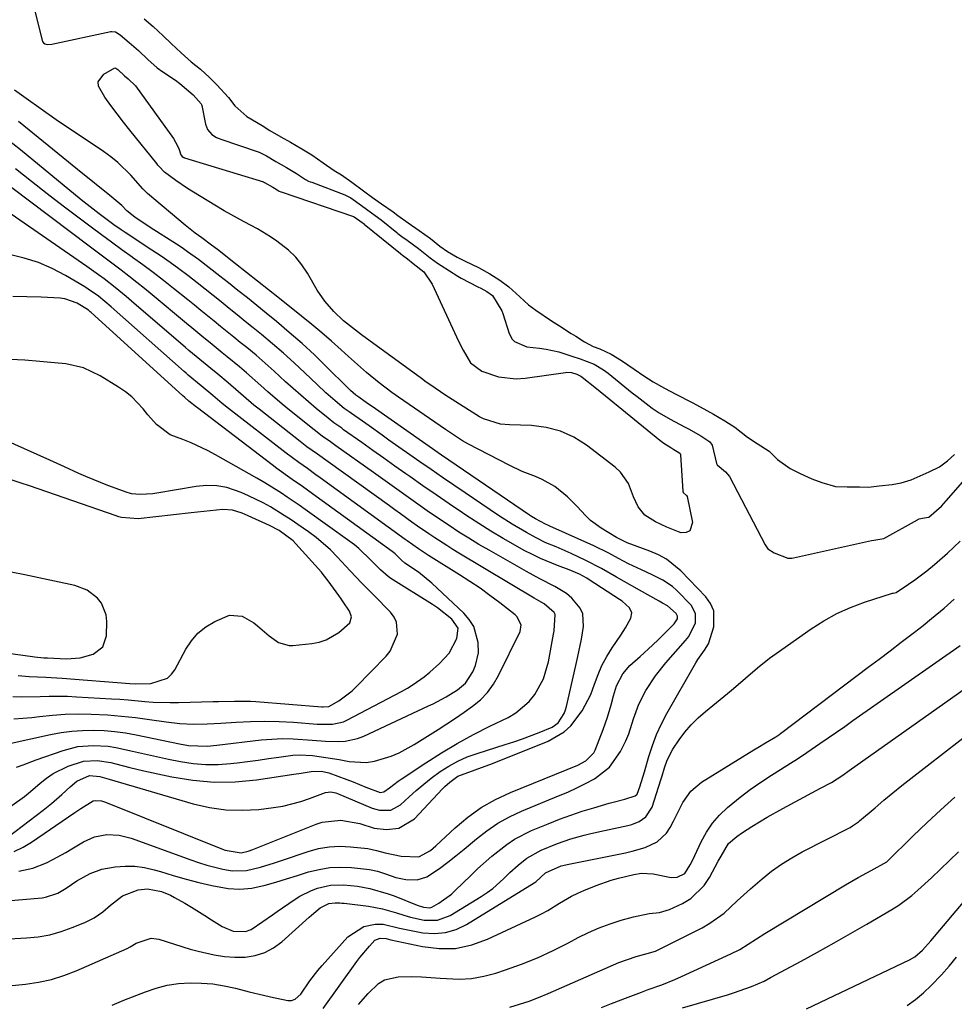
# Model space of a CAD drawing. Units: inches. Extents: x 1825592 to 1830807, y 431628 to 436875.
# Drawn here: x 1825756 to 1825999, y 435337 to 435593 of the extents above; entities that cross this region are included whole.
import ezdxf

# ---------------------------------------------------------------- set-up
doc = ezdxf.new("R2010")
doc.units = ezdxf.units.IN
doc.header["$MEASUREMENT"] = 0
for name, color, linetype in [('1', 7, 'Continuous'), ('7', 7, 'Continuous'), ('8', 7, 'Continuous')]:
    doc.layers.add(name, color=color, linetype=linetype)

msp = doc.modelspace()

# ---------------------------------------------------------------- linework, layer by layer
at = {"layer": '1', "color": 18}
for points in [[(1825788.04, 435593.59, 1892), (1825790.33, 435591.58, 1892), (1825792.96, 435589.18, 1892), (1825795.07, 435587.17, 1892), (1825797.63, 435584.74, 1892), (1825800.27, 435582.42, 1892), (1825802.66, 435580.52, 1892), (1825805.03, 435578.28, 1892), (1825806.95, 435576.45, 1892), (1825809.99, 435573.11, 1892), (1825811.61, 435570.98, 1892), (1825814.73, 435568.14, 1892), (1825818.7, 435565.78, 1892), (1825820.75, 435564.54, 1892), (1825823.63, 435562.87, 1892), (1825826.14, 435561.46, 1892), (1825829.07, 435559.76, 1892), (1825831.65, 435558.15, 1892), (1825834.59, 435556.13, 1892), (1825837.49, 435554.15, 1892), (1825839.37, 435552.99, 1892), (1825842.1, 435551.07, 1892), (1825845.1, 435548.8, 1892), (1825847.47, 435547.06, 1892), (1825849.82, 435545.41, 1892), (1825852.8, 435543.33, 1892), (1825854.08, 435542.41, 1892), (1825856.74, 435540.51, 1892), (1825859.63, 435538.5, 1892), (1825862.53, 435536.38, 1892), (1825865, 435534.38, 1892), (1825866.95, 435533, 1892), (1825869.48, 435531.52, 1892), (1825871.6, 435530.51, 1892), (1825875.07, 435528.83, 1892)], [(1825875.07, 435528.83, 1892), (1825877.95, 435527.22, 1892), (1825880.6, 435525.55, 1892), (1825882.95, 435523.8, 1892), (1825885.83, 435521.24, 1892), (1825888.07, 435519.1, 1892), (1825889.92, 435517.72, 1892), (1825894.04, 435515, 1892), (1825896.11, 435513.67, 1892), (1825899.19, 435511.7, 1892), (1825900.34, 435510.96, 1892), (1825902.65, 435509.49, 1892), (1825904.89, 435508.32, 1892), (1825906.61, 435507.7, 1892), (1825909.54, 435506.28, 1892), (1825912.29, 435504.64, 1892), (1825915.58, 435502.42, 1892), (1825918.11, 435500.64, 1892), (1825920.52, 435499.12, 1892), (1825923.42, 435497.48, 1892), (1825926.43, 435495.86, 1892), (1825930.61, 435493.68, 1892), (1825932.77, 435492.61, 1892), (1825936.23, 435490.7, 1892), (1825939.16, 435488.97, 1892), (1825941.79, 435487.27, 1892), (1825945.04, 435484.71, 1892), (1825947.6, 435483.04, 1892), (1825950.67, 435481.06, 1892), (1825952.9, 435478.87, 1892), (1825956.12, 435476.49, 1892), (1825958.73, 435475.21, 1892), (1825961.76, 435473.87, 1892), (1825964.44, 435472.87, 1892), (1825967.95, 435471.88, 1892), (1825971.03, 435471.74, 1892), (1825974.17, 435471.74, 1892), (1825976.51, 435471.65, 1892), (1825979.31, 435472.04, 1892), (1825982.68, 435472.38, 1892), (1825985.01, 435472.78, 1892), (1825987.63, 435473.55, 1892), (1825990.01, 435474.63, 1892), (1825992.34, 435475.64, 1892), (1825994.99, 435477, 1892), (1825997.08, 435478.55, 1892), (1825998.95, 435480.19, 1892)], [(1825777.24, 435430.08, 1872), (1825778.21, 435433.01, 1872), (1825778.29, 435436.74, 1872), (1825778.12, 435438.43, 1872), (1825776.92, 435441.46, 1872), (1825775.89, 435442.81, 1872), (1825773.16, 435444.88, 1872), (1825769.94, 435446.07, 1872), (1825760.58, 435448.08, 1872), (1825756.98, 435448.83, 1872), (1825753.37, 435449.55, 1872)], [(1825734.83, 435430.89, 1872), (1825758.95, 435427.56, 1872), (1825759.43, 435427.5, 1872), (1825761.87, 435427.28, 1872), (1825762.84, 435427.23, 1872), (1825767.82, 435427.02, 1872), (1825771.35, 435427.24, 1872), (1825774.77, 435428.16, 1872), (1825777.24, 435430.08, 1872)]]:
    msp.add_polyline3d(points, dxfattribs=at)
at = {"layer": '7', "color": 18}
for points in [[(1825759.54, 435595.7, 1894), (1825760.45, 435592.11, 1894), (1825761.57, 435587.72, 1894), (1825761.82, 435587.38, 1894), (1825762.15, 435587.11, 1894), (1825762.74, 435586.91, 1894), (1825764.01, 435586.98, 1894), (1825779.33, 435590.26, 1894), (1825779.63, 435590.3, 1894), (1825780.54, 435590.19, 1894), (1825781.75, 435589.45, 1894), (1825784.11, 435587.4, 1894), (1825786.5, 435585.31, 1894), (1825788.98, 435582.99, 1894), (1825791.41, 435580.82, 1894), (1825792.86, 435579.78, 1894), (1825796.13, 435577.6, 1894), (1825797.34, 435576.73, 1894), (1825800.73, 435573.79, 1894), (1825802.88, 435571.49, 1894), (1825802.94, 435571.33, 1894), (1825803.03, 435571.02, 1894), (1825803.99, 435566.21, 1894), (1825804.5, 435564.82, 1894), (1825805.62, 435563.52, 1894), (1825806.88, 435562.72, 1894), (1825807.58, 435562.41, 1894), (1825807.94, 435562.27, 1894), (1825817.66, 435558.98, 1894), (1825817.91, 435558.89, 1894), (1825819.86, 435557.91, 1894), (1825822.33, 435556.47, 1894), (1825825.07, 435554.91, 1894), (1825827.64, 435553.29, 1894), (1825829.98, 435551.77, 1894), (1825830.79, 435551.37, 1894), (1825831.2, 435551.19, 1894), (1825831.62, 435551.03, 1894), (1825840.27, 435547.75, 1894), (1825841.77, 435547.01, 1894), (1825844.55, 435544.96, 1894), (1825847.22, 435543.05, 1894), (1825849.66, 435541.25, 1894), (1825853.75, 435537.98, 1894), (1825854.08, 435537.72, 1894), (1825855.08, 435536.95, 1894), (1825856.44, 435535.97, 1894), (1825859.39, 435533.81, 1894), (1825862.43, 435531.36, 1894), (1825864.33, 435530, 1894), (1825865.31, 435529.35, 1894), (1825869.66, 435526.62, 1894), (1825870.55, 435526.08, 1894), (1825874.86, 435523.85, 1894), (1825875.68, 435523.45, 1894), (1825877.22, 435522.58, 1894), (1825878.65, 435521.55, 1894), (1825881.12, 435517.59, 1894), (1825881.39, 435516.84, 1894), (1825883.03, 435511.65, 1894), (1825883.84, 435510.17, 1894), (1825884.44, 435509.59, 1894), (1825887.61, 435508.2, 1894), (1825890.92, 435507.83, 1894), (1825892.61, 435507.61, 1894), (1825895.92, 435506.89, 1894), (1825899.35, 435505.77, 1894), (1825901.49, 435505.04, 1894), (1825905.11, 435503.71, 1894), (1825907.59, 435502.2, 1894), (1825908.79, 435501.31, 1894), (1825915.04, 435496.27, 1894), (1825916.33, 435495.24, 1894), (1825920.28, 435492.28, 1894), (1825922.09, 435491.01, 1894), (1825924.88, 435489.36, 1894), (1825928.66, 435487.37, 1894), (1825929.73, 435486.82, 1894), (1825932.89, 435485.02, 1894), (1825935.23, 435483.44, 1894), (1825935.82, 435482.63, 1894), (1825936.99, 435477.82, 1894), (1825937.15, 435477.52, 1894), (1825939.35, 435475.69, 1894), (1825940.39, 435474.43, 1894), (1825949.67, 435456.67, 1894), (1825949.82, 435456.4, 1894), (1825950.35, 435455.65, 1894), (1825951.98, 435454.55, 1894), (1825955.51, 435453.23, 1894), (1825956.57, 435453.2, 1894), (1825956.99, 435453.27, 1894), (1825977.35, 435457.81, 1894), (1825977.89, 435457.89, 1894), (1825980.51, 435458.32, 1894), (1825989.27, 435463.21, 1894), (1825989.42, 435463.29, 1894), (1825989.75, 435463.42, 1894), (1825990.62, 435463.58, 1894), (1825992.14, 435463.86, 1894), (1825992.27, 435463.9, 1894), (1825995.52, 435466.73, 1894), (1825996.79, 435468.1, 1894), (1826002.96, 435475.12, 1894)], [(1825856.57, 435531.08, 1896), (1825858.05, 435529.94, 1896), (1825860.8, 435527.69, 1896), (1825863.02, 435524.56, 1896), (1825869.87, 435509.72, 1896), (1825871.01, 435507.37, 1896), (1825872.96, 435504.02, 1896), (1825875.94, 435501.84, 1896), (1825880.24, 435500.42, 1896), (1825884.85, 435499.91, 1896), (1825887.2, 435500.07, 1896), (1825897.64, 435501.56, 1896), (1825898.03, 435501.6, 1896), (1825899.21, 435501.49, 1896), (1825900.67, 435501.08, 1896), (1825901.65, 435500.6, 1896), (1825902.06, 435500.31, 1896), (1825905.71, 435497.34, 1896), (1825922.27, 435483.87, 1896), (1825923.24, 435483.13, 1896), (1825925.07, 435481.96, 1896), (1825925.91, 435481.5, 1896), (1825927.17, 435480.72, 1896), (1825927.53, 435480.4, 1896), (1825927.62, 435480.17, 1896), (1825927.64, 435480.08, 1896), (1825928.23, 435470.65, 1896), (1825928.27, 435470.41, 1896), (1825928.31, 435470.3, 1896), (1825928.37, 435470.2, 1896), (1825929.17, 435469.51, 1896), (1825929.31, 435469.22, 1896), (1825930.77, 435462.46, 1896), (1825930.06, 435460.27, 1896), (1825929.09, 435459.87, 1896), (1825927.81, 435459.81, 1896), (1825927.12, 435460.04, 1896), (1825924.05, 435461.22, 1896), (1825921.08, 435462.64, 1896), (1825918.32, 435464.36, 1896), (1825916.58, 435466.57, 1896), (1825915.4, 435469.16, 1896), (1825914.07, 435472.65, 1896), (1825911.97, 435475.62, 1896), (1825910.61, 435476.88, 1896), (1825903.18, 435482.59, 1896), (1825899.87, 435484.66, 1896), (1825896.39, 435486.28, 1896), (1825892.68, 435487.22, 1896), (1825888.8, 435487.71, 1896), (1825883.11, 435487.87, 1896), (1825880.8, 435488.09, 1896), (1825876.37, 435489.47, 1896), (1825875.34, 435489.99, 1896), (1825874.33, 435490.57, 1896), (1825870.08, 435493.25, 1896), (1825866.31, 435495.67, 1896), (1825862.6, 435498.19, 1896), (1825861.38, 435499.05, 1896), (1825860.17, 435499.93, 1896), (1825844.59, 435511.36, 1896), (1825842.23, 435513.14, 1896), (1825839.94, 435515.01, 1896), (1825837.38, 435517.44, 1896), (1825835.04, 435520.06, 1896), (1825833.08, 435522.97, 1896), (1825830.51, 435527.4, 1896), (1825829.07, 435529.56, 1896), (1825827.46, 435531.57, 1896), (1825825.6, 435533.36, 1896), (1825822.51, 435535.75, 1896), (1825820.87, 435536.86, 1896), (1825817.5, 435538.89, 1896), (1825814.02, 435540.74, 1896), (1825810.57, 435542.65, 1896), (1825808.86, 435543.64, 1896), (1825802.38, 435547.49, 1896), (1825800.82, 435548.45, 1896), (1825799.27, 435549.43, 1896), (1825796.26, 435551.51, 1896), (1825793.32, 435553.69, 1896), (1825791.93, 435555.13, 1896), (1825791.61, 435555.51, 1896), (1825791.29, 435555.9, 1896), (1825784.28, 435564.61, 1896), (1825782.61, 435566.71, 1896), (1825780.97, 435568.84, 1896), (1825779.36, 435570.99, 1896), (1825777.77, 435573.16, 1896), (1825776.14, 435576.07, 1896), (1825776.08, 435577.22, 1896), (1825777.52, 435579.19, 1896), (1825780.41, 435580.8, 1896), (1825780.65, 435580.75, 1896), (1825781.15, 435580.37, 1896), (1825782.94, 435578.76, 1896), (1825783.82, 435578.01, 1896), (1825785.73, 435576.16, 1896), (1825795.61, 435562.43, 1896), (1825796.21, 435561.51, 1896), (1825797.02, 435559.82, 1896), (1825797.57, 435558.17, 1896), (1825797.9, 435557.74, 1896), (1825798.32, 435557.5, 1896), (1825798.42, 435557.47, 1896), (1825798.51, 435557.43, 1896), (1825819.06, 435551.14, 1896), (1825819.38, 435551.01, 1896), (1825821.51, 435549.79, 1896), (1825822.61, 435549.08, 1896), (1825823.14, 435548.75, 1896), (1825823.56, 435548.57, 1896), (1825823.7, 435548.52, 1896), (1825842.46, 435542.13, 1896), (1825842.65, 435542.06, 1896), (1825844.75, 435540.59, 1896), (1825845.24, 435540.22, 1896), (1825845.32, 435540.16, 1896), (1825854.72, 435532.46, 1896), (1825854.82, 435532.38, 1896), (1825855.25, 435532.05, 1896), (1825856.57, 435531.08, 1896)], [(1825743.75, 435353.56, 1894), (1825757.37, 435354.33, 1894), (1825760.44, 435354.65, 1894), (1825763.46, 435355.18, 1894), (1825766.41, 435356, 1894), (1825769.32, 435357.01, 1894), (1825772.54, 435358.32, 1894), (1825774.96, 435359.53, 1894), (1825777.22, 435361.15, 1894), (1825779.26, 435362.85, 1894), (1825782.4, 435365.26, 1894), (1825786.45, 435366.87, 1894), (1825788.9, 435367.12, 1894), (1825792.53, 435366.39, 1894), (1825794.84, 435365.43, 1894), (1825795.95, 435364.85, 1894), (1825798.58, 435363.35, 1894), (1825800.34, 435362.32, 1894), (1825803.82, 435360.17, 1894), (1825805.54, 435359.06, 1894), (1825808.31, 435357.27, 1894), (1825811.2, 435356.1, 1894), (1825814.36, 435356.01, 1894), (1825815.84, 435356.52, 1894), (1825818.9, 435358.59, 1894), (1825821.38, 435360.32, 1894), (1825822.62, 435361.18, 1894), (1825827.07, 435364.27, 1894), (1825828.52, 435365.19, 1894), (1825831.57, 435366.7, 1894), (1825833.17, 435367.3, 1894), (1825836.49, 435368.04, 1894), (1825839.89, 435368.18, 1894), (1825843.53, 435367.85, 1894), (1825846.77, 435367.24, 1894), (1825851.5, 435365.83, 1894), (1825853.05, 435365.25, 1894), (1825859.04, 435362.85, 1894), (1825860.68, 435362.34, 1894), (1825862.33, 435362.21, 1894), (1825862.85, 435362.37, 1894), (1825864.7, 435363.39, 1894), (1825867.98, 435365.76, 1894), (1825868.99, 435366.67, 1894), (1825873, 435370.58, 1894), (1825874.81, 435372.29, 1894), (1825878.5, 435375.6, 1894), (1825882.38, 435378.68, 1894), (1825884.43, 435380.04, 1894), (1825888.82, 435382.26, 1894), (1825893.17, 435384.07, 1894), (1825896.09, 435385.23, 1894), (1825899.04, 435386.32, 1894), (1825902.02, 435387.31, 1894), (1825905.02, 435388.23, 1894), (1825909.04, 435389.4, 1894), (1825910.05, 435389.68, 1894), (1825913.14, 435390.43, 1894), (1825915.82, 435391.29, 1894), (1825916.34, 435391.77, 1894), (1825917.07, 435393.64, 1894), (1825918.25, 435397.57, 1894), (1825919.37, 435401.52, 1894), (1825920.31, 435404.44, 1894), (1825921.38, 435407.3, 1894), (1825922.67, 435410.07, 1894), (1825924.09, 435412.79, 1894), (1825931.61, 435425.98, 1894), (1825932.13, 435426.83, 1894), (1825933.84, 435429.27, 1894), (1825934.89, 435430.93, 1894), (1825936.26, 435435.33, 1894), (1825936.27, 435439.51, 1894), (1825935.44, 435441.38, 1894), (1825934.21, 435443.15, 1894), (1825927.67, 435449.87, 1894), (1825923.96, 435452.9, 1894), (1825921.87, 435454.05, 1894), (1825919.67, 435455.01, 1894), (1825916.34, 435456.2, 1894), (1825913.74, 435457.22, 1894), (1825910.94, 435458.61, 1894), (1825906.96, 435460.99, 1894), (1825904.18, 435463.01, 1894), (1825902.93, 435464.19, 1894), (1825900.61, 435466.74, 1894), (1825898.16, 435469.19, 1894), (1825894.87, 435471.88, 1894), (1825891.65, 435473.7, 1894), (1825889.91, 435474.41, 1894), (1825886.4, 435475.75, 1894), (1825883.01, 435477.36, 1894), (1825872.41, 435482.89, 1894), (1825870.88, 435483.75, 1894), (1825867.19, 435486.17, 1894), (1825866.47, 435486.66, 1894), (1825854.18, 435495.12, 1894), (1825852.47, 435496.33, 1894), (1825849.14, 435498.87, 1894), (1825845.91, 435501.54, 1894), (1825844.32, 435502.91, 1894), (1825841.18, 435505.7, 1894), (1825839.29, 435507.42, 1894), (1825836.77, 435509.66, 1894), (1825834.22, 435511.87, 1894), (1825831.63, 435514.03, 1894), (1825829.01, 435516.16, 1894), (1825823.2, 435520.8, 1894), (1825820.35, 435523.07, 1894), (1825817.5, 435525.33, 1894), (1825814.65, 435527.58, 1894), (1825811.79, 435529.84, 1894), (1825807.07, 435533.56, 1894), (1825805.56, 435534.71, 1894), (1825803.01, 435536.57, 1894), (1825801.3, 435537.82, 1894), (1825798.66, 435539.91, 1894), (1825788.91, 435548.1, 1894), (1825788.69, 435548.29, 1894), (1825788.08, 435548.91, 1894), (1825787.7, 435549.34, 1894), (1825784.54, 435552.87, 1894), (1825781.19, 435556.18, 1894), (1825779.36, 435557.66, 1894), (1825777.45, 435559.04, 1894), (1825765.12, 435567.32, 1894), (1825761.17, 435570.04, 1894), (1825757.27, 435572.82, 1894), (1825754.25, 435575.04, 1894)], [(1825752.25, 435364.01, 1892), (1825761.47, 435364.8, 1892), (1825762.32, 435364.91, 1892), (1825765.56, 435365.95, 1892), (1825767.74, 435367.28, 1892), (1825770.45, 435369.17, 1892), (1825773.92, 435371.14, 1892), (1825777, 435372.23, 1892), (1825780.48, 435372.84, 1892), (1825783.05, 435373.05, 1892), (1825785.6, 435373.03, 1892), (1825788.13, 435372.67, 1892), (1825790.64, 435372.09, 1892), (1825792.27, 435371.59, 1892), (1825795.6, 435370.61, 1892), (1825798.93, 435369.67, 1892), (1825802.28, 435368.79, 1892), (1825805.64, 435367.94, 1892), (1825809.91, 435367.16, 1892), (1825812.96, 435366.99, 1892), (1825816.01, 435367.3, 1892), (1825819.48, 435368.06, 1892), (1825822.29, 435368.89, 1892), (1825825.09, 435369.73, 1892), (1825827.89, 435370.59, 1892), (1825830.79, 435371.5, 1892), (1825833.55, 435372.18, 1892), (1825836.34, 435372.64, 1892), (1825839.16, 435372.76, 1892), (1825842.01, 435372.64, 1892), (1825846.65, 435372.17, 1892), (1825848.77, 435371.73, 1892), (1825850.82, 435371.01, 1892), (1825853.55, 435370.05, 1892), (1825856.12, 435369.51, 1892), (1825859.04, 435369.43, 1892), (1825861.63, 435370.2, 1892), (1825864.88, 435372.41, 1892), (1825867.04, 435374.04, 1892), (1825869.18, 435375.7, 1892), (1825871.28, 435377.41, 1892), (1825874.52, 435380.13, 1892), (1825877.24, 435382.24, 1892), (1825880.07, 435384.17, 1892), (1825883.08, 435385.82, 1892), (1825886.2, 435387.29, 1892), (1825895.89, 435391.3, 1892), (1825898.26, 435392.32, 1892), (1825900.61, 435393.4, 1892), (1825902.92, 435394.55, 1892), (1825905.2, 435395.75, 1892), (1825909.17, 435398.77, 1892), (1825912.03, 435402.82, 1892), (1825913.37, 435405.61, 1892), (1825914.15, 435407.48, 1892), (1825915.42, 435411.33, 1892), (1825916.75, 435415.15, 1892), (1825918.57, 435418.76, 1892), (1825921.07, 435422.6, 1892), (1825923.78, 435425.96, 1892), (1825928.93, 435431.77, 1892), (1825929.75, 435432.83, 1892), (1825931.48, 435436.4, 1892), (1825931.53, 435438.82, 1892), (1825930.35, 435440.94, 1892), (1825926.65, 435444.74, 1892), (1825925.52, 435445.78, 1892), (1825923.02, 435447.5, 1892), (1825920.23, 435448.82, 1892), (1825917.42, 435450.12, 1892), (1825914.09, 435451.75, 1892), (1825911.51, 435453.1, 1892), (1825908.94, 435454.49, 1892), (1825905.02, 435456.41, 1892), (1825893.63, 435461.55, 1892), (1825893.26, 435461.72, 1892), (1825892.51, 435462.06, 1892), (1825889.83, 435463.43, 1892), (1825888.83, 435464.06, 1892), (1825888.33, 435464.38, 1892), (1825869.21, 435477.43, 1892), (1825865.43, 435480.04, 1892), (1825847.34, 435492.66, 1892), (1825846.15, 435493.49, 1892), (1825843.88, 435495.07, 1892), (1825843.15, 435495.61, 1892), (1825841.75, 435496.85, 1892), (1825840.98, 435497.6, 1892), (1825835.49, 435503.04, 1892), (1825832.32, 435506.1, 1892), (1825829.1, 435509.08, 1892), (1825825.79, 435511.97, 1892), (1825822.42, 435514.8, 1892), (1825819.79, 435516.94, 1892), (1825817.33, 435518.94, 1892), (1825814.87, 435520.93, 1892), (1825812.41, 435522.91, 1892), (1825809.94, 435524.88, 1892), (1825807.73, 435526.64, 1892), (1825804.97, 435528.81, 1892), (1825802.18, 435530.92, 1892), (1825799.33, 435532.97, 1892), (1825797.88, 435533.95, 1892), (1825796.41, 435534.91, 1892), (1825789.56, 435539.29, 1892), (1825785.62, 435541.96, 1892), (1825783.48, 435543.57, 1892), (1825782.21, 435544.96, 1892), (1825778.55, 435548.03, 1892), (1825776.92, 435549.33, 1892), (1825773.68, 435551.94, 1892), (1825772.06, 435553.25, 1892), (1825755.28, 435566.9, 1892)], [(1825754.22, 435376.8, 1888), (1825756.49, 435377.94, 1888), (1825758.69, 435379.25, 1888), (1825769.95, 435386.95, 1888), (1825771.52, 435388.02, 1888), (1825774.71, 435390, 1888), (1825775.24, 435390.1, 1888), (1825776.91, 435390.02, 1888), (1825777.98, 435389.69, 1888), (1825808.38, 435377.45, 1888), (1825809.07, 435377.19, 1888), (1825813.24, 435376.47, 1888), (1825815.1, 435376.95, 1888), (1825816.3, 435377.39, 1888), (1825832.75, 435383.96, 1888), (1825834.33, 435384.46, 1888), (1825839.21, 435384.96, 1888), (1825844.12, 435384.08, 1888), (1825847.84, 435382.94, 1888), (1825851.09, 435382.53, 1888), (1825854.33, 435382.9, 1888), (1825858.38, 435385.33, 1888), (1825865.68, 435393.12, 1888), (1825866.29, 435393.75, 1888), (1825867.57, 435394.92, 1888), (1825869.7, 435396.42, 1888), (1825874.17, 435398.06, 1888), (1825878.66, 435399.73, 1888), (1825893.2, 435405.57, 1888), (1825897.35, 435407.95, 1888), (1825899.11, 435409.56, 1888), (1825902.06, 435413.41, 1888), (1825904.27, 435417.74, 1888), (1825905.24, 435420.39, 1888), (1825906.14, 435422.87, 1888), (1825907.18, 435425.28, 1888), (1825908.43, 435427.58, 1888), (1825909.83, 435429.82, 1888), (1825912.1, 435433.14, 1888), (1825913.32, 435435.05, 1888), (1825914.68, 435437.53, 1888), (1825914.93, 435438.96, 1888), (1825914.31, 435440.28, 1888), (1825912.42, 435441.96, 1888), (1825911.73, 435442.45, 1888), (1825903.88, 435447.58, 1888), (1825903.26, 435447.96, 1888), (1825901.33, 435448.99, 1888), (1825898.63, 435450.12, 1888), (1825895.56, 435451.27, 1888), (1825891.19, 435453.09, 1888), (1825889.06, 435454.13, 1888), (1825886.96, 435455.23, 1888), (1825884.63, 435456.52, 1888), (1825881.42, 435458.35, 1888), (1825878.23, 435460.24, 1888), (1825875.1, 435462.21, 1888), (1825871.99, 435464.23, 1888), (1825870.86, 435464.99, 1888), (1825867.41, 435467.31, 1888), (1825863.99, 435469.65, 1888), (1825860.58, 435472.02, 1888), (1825857.18, 435474.41, 1888), (1825856.16, 435475.14, 1888), (1825853.29, 435477.18, 1888), (1825850.41, 435479.22, 1888), (1825847.54, 435481.26, 1888), (1825844.67, 435483.29, 1888), (1825839.94, 435486.64, 1888), (1825839.43, 435487, 1888), (1825837.38, 435488.45, 1888), (1825835.89, 435489.6, 1888), (1825832.78, 435492.16, 1888), (1825830.76, 435493.85, 1888), (1825828.76, 435495.58, 1888), (1825826.79, 435497.34, 1888), (1825824.84, 435499.12, 1888), (1825821.83, 435501.89, 1888), (1825819.5, 435503.97, 1888), (1825817.13, 435506, 1888), (1825814.72, 435507.99, 1888), (1825813.04, 435509.36, 1888), (1825811.34, 435510.75, 1888), (1825807.92, 435513.53, 1888), (1825806.22, 435514.92, 1888), (1825802.8, 435517.68, 1888), (1825801.09, 435519.06, 1888), (1825799.37, 435520.44, 1888), (1825795.65, 435523.43, 1888), (1825793.02, 435525.51, 1888), (1825790.37, 435527.55, 1888), (1825787.68, 435529.54, 1888), (1825784.97, 435531.5, 1888), (1825784.88, 435531.56, 1888), (1825782.2, 435533.48, 1888), (1825779.53, 435535.41, 1888), (1825776.88, 435537.37, 1888), (1825774.24, 435539.34, 1888), (1825771.13, 435541.68, 1888), (1825766.95, 435544.85, 1888), (1825762.8, 435548.04, 1888), (1825758.66, 435551.26, 1888), (1825754.54, 435554.51, 1888)], [(1825752.61, 435380.64, 1886), (1825761.69, 435387.56, 1886), (1825763.87, 435389.31, 1886), (1825766.55, 435391.7, 1886), (1825768.78, 435393.7, 1886), (1825770.52, 435395.14, 1886), (1825773.75, 435396.6, 1886), (1825776.52, 435396.35, 1886), (1825778.29, 435395.85, 1886), (1825778.88, 435395.68, 1886), (1825800.76, 435389.24, 1886), (1825804.98, 435388.27, 1886), (1825809.23, 435387.65, 1886), (1825813.52, 435387.55, 1886), (1825817.84, 435387.79, 1886), (1825821.67, 435388.25, 1886), (1825824.08, 435388.63, 1886), (1825828.78, 435389.82, 1886), (1825831.07, 435390.63, 1886), (1825835.18, 435392.23, 1886), (1825836.56, 435392.37, 1886), (1825837.93, 435392.09, 1886), (1825838.37, 435391.93, 1886), (1825847.35, 435388.15, 1886), (1825849.26, 435387.59, 1886), (1825852.21, 435387.61, 1886), (1825854.74, 435388.94, 1886), (1825856.96, 435391.03, 1886), (1825858.84, 435392.73, 1886), (1825860.77, 435394.37, 1886), (1825862.76, 435395.93, 1886), (1825865.07, 435397.63, 1886), (1825867.33, 435399.08, 1886), (1825869.67, 435400.38, 1886), (1825872.12, 435401.46, 1886), (1825874.65, 435402.38, 1886), (1825882.01, 435404.69, 1886), (1825884.24, 435405.41, 1886), (1825886.45, 435406.16, 1886), (1825890.85, 435407.79, 1886), (1825894.25, 435409.21, 1886), (1825895.73, 435410.36, 1886), (1825897.31, 435412.77, 1886), (1825897.65, 435413.67, 1886), (1825897.92, 435414.6, 1886), (1825900.39, 435425.29, 1886), (1825900.9, 435427.55, 1886), (1825901.81, 435432.09, 1886), (1825902.4, 435435.38, 1886), (1825902.21, 435438.69, 1886), (1825901.53, 435440.18, 1886), (1825899.29, 435442.82, 1886), (1825897.93, 435443.96, 1886), (1825894.9, 435445.82, 1886), (1825891, 435447.82, 1886), (1825887.5, 435449.74, 1886), (1825877.8, 435455.25, 1886), (1825875.16, 435456.79, 1886), (1825872.53, 435458.37, 1886), (1825869.94, 435460, 1886), (1825867.38, 435461.66, 1886), (1825867.24, 435461.75, 1886), (1825864.77, 435463.41, 1886), (1825862.3, 435465.09, 1886), (1825859.86, 435466.79, 1886), (1825857.42, 435468.52, 1886), (1825855, 435470.25, 1886), (1825852.57, 435471.99, 1886), (1825850.15, 435473.72, 1886), (1825847.72, 435475.45, 1886), (1825837.91, 435482.46, 1886), (1825836.48, 435483.48, 1886), (1825834.33, 435484.99, 1886), (1825832.25, 435486.58, 1886), (1825825.83, 435491.75, 1886), (1825823.93, 435493.31, 1886), (1825820.2, 435496.5, 1886), (1825818.37, 435498.14, 1886), (1825814.69, 435501.4, 1886), (1825812.82, 435502.99, 1886), (1825809.66, 435505.58, 1886), (1825808.33, 435506.66, 1886), (1825805.68, 435508.83, 1886), (1825803.03, 435511, 1886), (1825800.39, 435513.18, 1886), (1825799.07, 435514.28, 1886), (1825790.13, 435521.73, 1886), (1825788.12, 435523.37, 1886), (1825786.1, 435524.99, 1886), (1825784.06, 435526.58, 1886), (1825782, 435528.15, 1886), (1825779.92, 435529.7, 1886), (1825777.85, 435531.26, 1886), (1825775.78, 435532.82, 1886), (1825773.72, 435534.39, 1886), (1825753.61, 435549.63, 1886)], [(1825753.6, 435388.81, 1884), (1825756.84, 435391.15, 1884), (1825758.39, 435392.42, 1884), (1825760.91, 435394.61, 1884), (1825762.6, 435395.93, 1884), (1825764.36, 435397.12, 1884), (1825768.2, 435399.01, 1884), (1825772.26, 435400.35, 1884), (1825775.82, 435400.52, 1884), (1825779.35, 435399.96, 1884), (1825780.65, 435399.62, 1884), (1825784.29, 435398.71, 1884), (1825787.94, 435397.87, 1884), (1825795.22, 435396.26, 1884), (1825800.7, 435395.36, 1884), (1825806.2, 435394.86, 1884), (1825811.72, 435394.98, 1884), (1825817.25, 435395.5, 1884), (1825826.93, 435396.95, 1884), (1825828.89, 435397.26, 1884), (1825831.5, 435397.7, 1884), (1825834.13, 435397.74, 1884), (1825836.06, 435397.31, 1884), (1825840.73, 435395.59, 1884), (1825842.4, 435394.94, 1884), (1825845.73, 435393.59, 1884), (1825849.4, 435392.22, 1884), (1825850.4, 435392.34, 1884), (1825851.88, 435393.43, 1884), (1825854.1, 435395.14, 1884), (1825854.87, 435395.67, 1884), (1825861.32, 435399.95, 1884), (1825865.38, 435402.52, 1884), (1825869.5, 435404.98, 1884), (1825873.71, 435407.27, 1884), (1825878, 435409.44, 1884), (1825882.74, 435411.73, 1884), (1825884.75, 435412.9, 1884), (1825888.22, 435415.87, 1884), (1825889.69, 435417.67, 1884), (1825891.92, 435421.75, 1884), (1825893.23, 435426.2, 1884), (1825894.54, 435433.37, 1884), (1825894.69, 435434.24, 1884), (1825894.98, 435438.54, 1884), (1825894.71, 435439.09, 1884), (1825892.13, 435441.29, 1884), (1825890.17, 435442.39, 1884), (1825889.52, 435442.77, 1884), (1825869.92, 435454.53, 1884), (1825868.34, 435455.49, 1884), (1825866.77, 435456.46, 1884), (1825863.67, 435458.46, 1884), (1825862.1, 435459.5, 1884), (1825859.14, 435461.54, 1884), (1825857.67, 435462.59, 1884), (1825854.75, 435464.69, 1884), (1825853.29, 435465.75, 1884), (1825851.83, 435466.8, 1884), (1825835.88, 435478.28, 1884), (1825833.13, 435480.23, 1884), (1825830.39, 435482.18, 1884), (1825829.49, 435482.86, 1884), (1825828.6, 435483.55, 1884), (1825817.97, 435491.94, 1884), (1825816.59, 435493.05, 1884), (1825813.88, 435495.33, 1884), (1825812.54, 435496.5, 1884), (1825809.87, 435498.82, 1884), (1825807.15, 435501.09, 1884), (1825805.33, 435502.57, 1884), (1825802.49, 435504.9, 1884), (1825799.67, 435507.26, 1884), (1825798.74, 435508.05, 1884), (1825784.73, 435520.11, 1884), (1825783.33, 435521.3, 1884), (1825780.49, 435523.62, 1884), (1825777.58, 435525.87, 1884), (1825776.11, 435526.97, 1884), (1825773.12, 435529.1, 1884), (1825753.4, 435542.74, 1884)], [(1825754.82, 435398.75, 1882), (1825756.5, 435399.41, 1882), (1825759.9, 435400.66, 1882), (1825766.94, 435403.14, 1882), (1825770.77, 435404.13, 1882), (1825774.71, 435404.46, 1882), (1825778.68, 435404.22, 1882), (1825780.65, 435403.92, 1882), (1825784.95, 435402.96, 1882), (1825788.07, 435402.23, 1882), (1825791.2, 435401.52, 1882), (1825794.34, 435400.86, 1882), (1825797.48, 435400.22, 1882), (1825800.81, 435399.72, 1882), (1825804.03, 435399.45, 1882), (1825807.26, 435399.49, 1882), (1825810.5, 435399.73, 1882), (1825812.24, 435399.94, 1882), (1825814.95, 435400.29, 1882), (1825817.65, 435400.64, 1882), (1825820.34, 435401.02, 1882), (1825823.04, 435401.41, 1882), (1825826.72, 435401.89, 1882), (1825828.43, 435401.99, 1882), (1825831.87, 435401.8, 1882), (1825835.31, 435401.32, 1882), (1825838.73, 435400.76, 1882), (1825841.41, 435400.28, 1882), (1825845.83, 435400.04, 1882), (1825848.01, 435400.35, 1882), (1825852.28, 435401.64, 1882), (1825854.35, 435402.51, 1882), (1825858.3, 435404.67, 1882), (1825864.56, 435408.61, 1882), (1825866.83, 435410.07, 1882), (1825869.08, 435411.56, 1882), (1825871.3, 435413.09, 1882), (1825873.5, 435414.64, 1882), (1825875.53, 435416.35, 1882), (1825877.36, 435418.23, 1882), (1825878.91, 435420.35, 1882), (1825880.25, 435422.64, 1882), (1825885.89, 435434.08, 1882), (1825886.15, 435435.83, 1882), (1825885.04, 435437.98, 1882), (1825884.58, 435438.4, 1882), (1825880.56, 435441.56, 1882), (1825878.02, 435443.49, 1882), (1825875.44, 435445.36, 1882), (1825872.8, 435447.15, 1882), (1825870.12, 435448.88, 1882), (1825862.04, 435453.91, 1882), (1825860.99, 435454.57, 1882), (1825859.42, 435455.59, 1882), (1825856.45, 435457.71, 1882), (1825855.96, 435458.07, 1882), (1825833.85, 435474.1, 1882), (1825832.74, 435474.9, 1882), (1825830.5, 435476.49, 1882), (1825828.25, 435478.06, 1882), (1825824.95, 435480.52, 1882), (1825809.98, 435492.12, 1882), (1825808.31, 435493.46, 1882), (1825805.86, 435495.55, 1882), (1825802.89, 435498.02, 1882), (1825799.5, 435500.83, 1882), (1825798.94, 435501.31, 1882), (1825798.39, 435501.79, 1882), (1825779.44, 435518.58, 1882), (1825776.12, 435521.37, 1882), (1825773.47, 435523.25, 1882), (1825772.55, 435523.82, 1882), (1825767.58, 435526.75, 1882), (1825764.09, 435528.57, 1882), (1825760.5, 435530.12, 1882), (1825756.77, 435531.29, 1882), (1825752.94, 435532.2, 1882)], [(1825754.11, 435411.34, 1878), (1825758.78, 435411.75, 1878), (1825760.79, 435412, 1878), (1825764.13, 435412.35, 1878), (1825767.47, 435412.58, 1878), (1825770.82, 435412.64, 1878), (1825774.18, 435412.6, 1878), (1825778.45, 435412.38, 1878), (1825782.1, 435412.1, 1878), (1825785.74, 435411.7, 1878), (1825789.37, 435411.22, 1878), (1825793.78, 435410.56, 1878), (1825797.32, 435410.15, 1878), (1825800.87, 435410, 1878), (1825804.44, 435410.04, 1878), (1825806.22, 435410.12, 1878), (1825808, 435410.23, 1878), (1825811.93, 435410.51, 1878), (1825815.68, 435410.7, 1878), (1825819.42, 435410.78, 1878), (1825823.17, 435410.69, 1878), (1825826.92, 435410.49, 1878), (1825833.04, 435410.02, 1878), (1825834.04, 435409.96, 1878), (1825837.03, 435409.96, 1878), (1825839.9, 435410.59, 1878), (1825840.8, 435410.99, 1878), (1825854.98, 435418.5, 1878), (1825856.52, 435419.37, 1878), (1825858.03, 435420.29, 1878), (1825860.92, 435422.34, 1878), (1825862.34, 435423.49, 1878), (1825864.89, 435425.78, 1878), (1825867.38, 435428.44, 1878), (1825869.43, 435432.29, 1878), (1825869.77, 435434.97, 1878), (1825868.06, 435437.3, 1878), (1825864.38, 435440.28, 1878), (1825863.06, 435441.16, 1878), (1825852.26, 435447.94, 1878), (1825851.53, 435448.43, 1878), (1825849.5, 435450.15, 1878), (1825847, 435452.69, 1878), (1825843.91, 435455.68, 1878), (1825842.73, 435456.64, 1878), (1825841.52, 435457.56, 1878), (1825829.89, 435465.89, 1878), (1825828.36, 435466.96, 1878), (1825825.28, 435469.08, 1878), (1825823.72, 435470.11, 1878), (1825820.56, 435472.1, 1878), (1825818.95, 435473.06, 1878), (1825817.33, 435474, 1878), (1825806.57, 435480.11, 1878), (1825804.51, 435481.21, 1878), (1825800.27, 435483.18, 1878), (1825798.1, 435484.05, 1878), (1825794.79, 435485.34, 1878), (1825791.26, 435488.01, 1878), (1825789.01, 435490.52, 1878), (1825787.72, 435492.1, 1878), (1825784.79, 435495.16, 1878), (1825783.13, 435496.48, 1878), (1825781.38, 435497.69, 1878), (1825776.57, 435500.68, 1878), (1825772.26, 435502.73, 1878), (1825767.6, 435503.76, 1878), (1825764.72, 435504.06, 1878), (1825760.86, 435504.42, 1878), (1825756.99, 435504.72, 1878), (1825753.12, 435504.93, 1878)], [(1825753.82, 435417.2, 1876), (1825756.19, 435417.12, 1876), (1825760.94, 435417.19, 1876), (1825763.32, 435417.26, 1876), (1825768.07, 435417.23, 1876), (1825770.44, 435417.13, 1876), (1825779.51, 435416.6, 1876), (1825781.69, 435416.46, 1876), (1825783.87, 435416.3, 1876), (1825788.23, 435415.91, 1876), (1825790.4, 435415.74, 1876), (1825794.76, 435415.59, 1876), (1825796.95, 435415.61, 1876), (1825805.96, 435415.87, 1876), (1825807.35, 435415.91, 1876), (1825811.54, 435416, 1876), (1825815.72, 435415.93, 1876), (1825817.11, 435415.84, 1876), (1825834.25, 435414.48, 1876), (1825834.57, 435414.47, 1876), (1825836.12, 435414.6, 1876), (1825838.66, 435416.05, 1876), (1825842.16, 435418.66, 1876), (1825843.22, 435419.67, 1876), (1825850.99, 435427.65, 1876), (1825852.03, 435428.94, 1876), (1825853.93, 435433.41, 1876), (1825853.73, 435436.49, 1876), (1825853.07, 435437.86, 1876), (1825852.14, 435439.14, 1876), (1825847.8, 435443.52, 1876), (1825846.77, 435444.57, 1876), (1825844.71, 435446.7, 1876), (1825841.67, 435449.93, 1876), (1825838.27, 435453.56, 1876), (1825836.52, 435455.32, 1876), (1825832.77, 435458.56, 1876), (1825830.77, 435460.04, 1876), (1825828.04, 435461.94, 1876), (1825826.28, 435463.13, 1876), (1825824.49, 435464.3, 1876), (1825820.86, 435466.52, 1876), (1825819, 435467.56, 1876), (1825815.19, 435469.44, 1876), (1825813.24, 435470.28, 1876), (1825809.51, 435471.55, 1876), (1825806.91, 435472.06, 1876), (1825804.25, 435472.12, 1876), (1825801.56, 435471.88, 1876), (1825791.32, 435470.09, 1876), (1825790.23, 435469.94, 1876), (1825786.94, 435469.78, 1876), (1825784.75, 435469.95, 1876), (1825784.17, 435470.09, 1876), (1825783.61, 435470.27, 1876), (1825778.59, 435472.13, 1876), (1825776.66, 435472.86, 1876), (1825772.86, 435474.43, 1876), (1825770.98, 435475.27, 1876), (1825767.24, 435476.98, 1876), (1825765.37, 435477.83, 1876), (1825763.49, 435478.67, 1876), (1825751.05, 435484.26, 1876)], [(1825755.26, 435422.67, 1874), (1825758.11, 435422.41, 1874), (1825762.41, 435422.22, 1874), (1825766.7, 435421.96, 1874), (1825784.3, 435420.58, 1874), (1825785.67, 435420.48, 1874), (1825789.77, 435420.53, 1874), (1825794.13, 435421.98, 1874), (1825795.14, 435422.96, 1874), (1825796.01, 435424.16, 1874), (1825798.82, 435429.46, 1874), (1825800.3, 435431.69, 1874), (1825802.01, 435433.68, 1874), (1825804.07, 435435.3, 1874), (1825806.37, 435436.68, 1874), (1825810.26, 435438.37, 1874), (1825813.51, 435438.11, 1874), (1825816.56, 435436.35, 1874), (1825817.49, 435435.61, 1874), (1825820.58, 435432.97, 1874), (1825823.02, 435431.25, 1874), (1825825.74, 435430.42, 1874), (1825826.71, 435430.42, 1874), (1825831.7, 435430.95, 1874), (1825833.59, 435431.32, 1874), (1825835.4, 435431.89, 1874), (1825838.69, 435433.83, 1874), (1825841.58, 435436.39, 1874), (1825841.94, 435437.93, 1874), (1825841.46, 435439.42, 1874), (1825839.84, 435441.81, 1874), (1825839.27, 435442.63, 1874), (1825838.69, 435443.44, 1874), (1825835.95, 435447.27, 1874), (1825834.61, 435448.98, 1874), (1825834.14, 435449.53, 1874), (1825827.53, 435456.92, 1874), (1825826.77, 435457.7, 1874), (1825823.18, 435460.38, 1874), (1825820.62, 435461.71, 1874), (1825815.1, 435464.2, 1874), (1825813.5, 435464.87, 1874), (1825811.02, 435465.66, 1874), (1825808.46, 435465.83, 1874), (1825803.57, 435465.37, 1874), (1825801.92, 435465.19, 1874), (1825800.26, 435465.01, 1874), (1825786.43, 435463.47, 1874), (1825782.12, 435463.76, 1874), (1825781.42, 435463.95, 1874), (1825780.73, 435464.17, 1874), (1825758.15, 435472, 1874), (1825755.97, 435472.74, 1874), (1825751.6, 435474.17, 1874)], [(1825753.68, 435341.95, 1896), (1825757.12, 435342.26, 1896), (1825760.52, 435342.79, 1896), (1825763.87, 435343.53, 1896), (1825767.13, 435344.56, 1896), (1825770.35, 435345.8, 1896), (1825783.56, 435351.58, 1896), (1825784.38, 435352, 1896), (1825785.9, 435353, 1896), (1825789.8, 435354.29, 1896), (1825791.8, 435354.01, 1896), (1825795.88, 435352.68, 1896), (1825799.97, 435351.45, 1896), (1825802.03, 435350.88, 1896), (1825806.23, 435349.89, 1896), (1825808.9, 435349.48, 1896), (1825811.6, 435349.33, 1896), (1825814.31, 435349.36, 1896), (1825816.93, 435349.78, 1896), (1825819.41, 435350.52, 1896), (1825821.68, 435351.75, 1896), (1825823.83, 435353.31, 1896), (1825831, 435359.76, 1896), (1825831.59, 435360.29, 1896), (1825833.8, 435362.16, 1896), (1825836.12, 435363.29, 1896), (1825837.77, 435363.48, 1896), (1825838.92, 435363.46, 1896), (1825839.49, 435363.41, 1896), (1825840.06, 435363.35, 1896), (1825846.38, 435362.57, 1896), (1825850.09, 435361.91, 1896), (1825853.71, 435360.86, 1896), (1825855.56, 435360.27, 1896), (1825857.32, 435359.76, 1896), (1825860.9, 435358.96, 1896), (1825864.39, 435358.96, 1896), (1825867.66, 435360.2, 1896), (1825875.7, 435365.09, 1896), (1825877.26, 435366.12, 1896), (1825878.77, 435367.22, 1896), (1825881.57, 435369.72, 1896), (1825883.22, 435371.35, 1896), (1825885.35, 435373.29, 1896), (1825887.61, 435375.09, 1896), (1825891.36, 435377.18, 1896), (1825895.62, 435378.91, 1896), (1825899.03, 435380.1, 1896), (1825902.51, 435381.09, 1896), (1825904.26, 435381.53, 1896), (1825907.79, 435382.33, 1896), (1825913.93, 435383.6, 1896), (1825914.94, 435383.87, 1896), (1825916.87, 435384.66, 1896), (1825918.57, 435385.84, 1896), (1825920.2, 435388.37, 1896), (1825922.48, 435395.5, 1896), (1825922.8, 435396.53, 1896), (1825923.44, 435398.59, 1896), (1825924.12, 435400.63, 1896), (1825925.6, 435403.46, 1896), (1825927.26, 435405.87, 1896), (1825928.78, 435407.9, 1896), (1825930.41, 435409.82, 1896), (1825932.2, 435411.6, 1896), (1825934.09, 435413.27, 1896), (1825939.86, 435417.96, 1896), (1825941.44, 435419.26, 1896), (1825944.55, 435421.93, 1896), (1825947.62, 435424.63, 1896), (1825950.81, 435427.18, 1896), (1825952.47, 435428.38, 1896), (1825961.63, 435434.8, 1896), (1825964.92, 435436.89, 1896), (1825968.31, 435438.77, 1896), (1825971.85, 435440.35, 1896), (1825975.5, 435441.71, 1896), (1825982.78, 435444.08, 1896), (1825982.95, 435444.12, 1896), (1825983.39, 435444.15, 1896), (1825983.73, 435444.24, 1896), (1825986.95, 435446.41, 1896), (1825988.58, 435447.54, 1896), (1825991.76, 435449.93, 1896), (1825993.72, 435451.52, 1896), (1825997.12, 435454.49, 1896), (1826000.41, 435457.59, 1896)], [(1825779.67, 435336.84, 1898), (1825782.76, 435338.12, 1898), (1825788.33, 435340.34, 1898), (1825791.16, 435341.29, 1898), (1825794.04, 435342.03, 1898), (1825796.97, 435342.45, 1898), (1825799.95, 435342.66, 1898), (1825802.95, 435342.58, 1898), (1825805.93, 435342.35, 1898), (1825808.88, 435341.87, 1898), (1825811.81, 435341.25, 1898), (1825815.38, 435340.33, 1898), (1825819.04, 435339.44, 1898), (1825820.88, 435339.02, 1898), (1825825.39, 435338.05, 1898), (1825826.38, 435338.02, 1898), (1825827.32, 435338.35, 1898), (1825828.81, 435339.73, 1898), (1825831.13, 435343.13, 1898), (1825833.23, 435345.84, 1898), (1825834.35, 435347.15, 1898), (1825841, 435354.63, 1898), (1825845.16, 435357.31, 1898), (1825848.1, 435357.89, 1898), (1825850.26, 435357.93, 1898), (1825854.48, 435356.89, 1898), (1825856.62, 435356.42, 1898), (1825860.56, 435355.7, 1898), (1825863.55, 435355.49, 1898), (1825866.45, 435355.71, 1898), (1825869.24, 435356.56, 1898), (1825871.94, 435357.84, 1898), (1825889.52, 435368.68, 1898), (1825889.96, 435368.97, 1898), (1825892.51, 435371.26, 1898), (1825896.55, 435373.06, 1898), (1825898.53, 435373.53, 1898), (1825913.34, 435376.48, 1898), (1825915.06, 435376.88, 1898), (1825918.41, 435377.91, 1898), (1825921.54, 435379.36, 1898), (1825923.97, 435381.61, 1898), (1825924.94, 435383.09, 1898), (1825925.76, 435384.69, 1898), (1825927.39, 435387.88, 1898), (1825928.26, 435389.59, 1898), (1825930.31, 435392.57, 1898), (1825933.09, 435394.87, 1898), (1825946.74, 435403.33, 1898), (1825947.73, 435403.94, 1898), (1825949.73, 435405.14, 1898), (1825952.44, 435406.71, 1898), (1825953.19, 435407.2, 1898), (1825953.47, 435407.4, 1898), (1825953.61, 435407.51, 1898), (1825973.6, 435422.61, 1898), (1825976.47, 435424.78, 1898), (1825979.34, 435426.94, 1898), (1825982.2, 435429.11, 1898), (1825985.06, 435431.29, 1898), (1825988.53, 435433.94, 1898), (1825990.74, 435435.68, 1898), (1825992.93, 435437.46, 1898), (1825996.2, 435440.18, 1898), (1825998.88, 435442.48, 1898)], [(1825843.82, 435336.97, 1902), (1825846.29, 435339.9, 1902), (1825849.03, 435342.48, 1902), (1825850.57, 435343.39, 1902), (1825854.11, 435344.2, 1902), (1825857.69, 435344.27, 1902), (1825860.16, 435344.23, 1902), (1825865.09, 435343.9, 1902), (1825870, 435343.62, 1902), (1825873.23, 435343.77, 1902), (1825876.42, 435344.34, 1902), (1825879.58, 435345.17, 1902), (1825882.06, 435345.99, 1902), (1825886.26, 435347.51, 1902), (1825890.4, 435349.17, 1902), (1825894.44, 435351.04, 1902), (1825898.43, 435353.06, 1902), (1825900.95, 435354.41, 1902), (1825903.67, 435355.76, 1902), (1825906.44, 435356.98, 1902), (1825909.28, 435358.02, 1902), (1825912.17, 435358.93, 1902), (1825915.37, 435359.83, 1902), (1825919.42, 435360.65, 1902), (1825922.15, 435360.99, 1902), (1825924.77, 435361.71, 1902), (1825928.16, 435363.28, 1902), (1825930.29, 435364.59, 1902), (1825933.8, 435367.98, 1902), (1825935.19, 435370.06, 1902), (1825937.45, 435374.28, 1902), (1825938.16, 435375.64, 1902), (1825940.14, 435378.88, 1902), (1825942.29, 435380.76, 1902), (1825943.79, 435381.79, 1902), (1825946.18, 435383.32, 1902), (1825950.15, 435385.76, 1902), (1825954.21, 435388.04, 1902), (1825962.96, 435392.74, 1902), (1825964.09, 435393.33, 1902), (1825966.89, 435394.82, 1902), (1825969.83, 435396.7, 1902), (1825971.53, 435397.88, 1902), (1826007.07, 435423.1, 1902)], [(1825883.16, 435336.31, 1904), (1825885.7, 435337.06, 1904), (1825888.21, 435337.9, 1904), (1825890.69, 435338.84, 1904), (1825893.14, 435339.85, 1904), (1825911.57, 435347.97, 1904), (1825916.08, 435349.54, 1904), (1825918.96, 435350.25, 1904), (1825921.13, 435350.87, 1904), (1825921.65, 435351.11, 1904), (1825933.26, 435356.99, 1904), (1825935.27, 435358.14, 1904), (1825939, 435360.82, 1904), (1825942.4, 435363.98, 1904), (1825945.83, 435367.13, 1904), (1825948.86, 435369.75, 1904), (1825951.33, 435371.71, 1904), (1825953.88, 435373.55, 1904), (1825956.55, 435375.2, 1904), (1825959.31, 435376.74, 1904), (1825971.73, 435383.1, 1904), (1825972.39, 435383.47, 1904), (1825973.95, 435384.58, 1904), (1825974.24, 435384.82, 1904), (1825978.24, 435388.24, 1904), (1825980.54, 435390.18, 1904), (1825982.87, 435392.1, 1904), (1825985.22, 435393.98, 1904), (1825987.59, 435395.84, 1904), (1826004.6, 435409.02, 1904)], [(1825907.07, 435336.2, 1906), (1825909.66, 435337.23, 1906), (1825913.98, 435338.93, 1906), (1825917.46, 435340.25, 1906), (1825919.21, 435340.89, 1906), (1825922.72, 435342.15, 1906), (1825926.18, 435343.54, 1906), (1825927.88, 435344.29, 1906), (1825940.74, 435350.16, 1906), (1825943.04, 435351.32, 1906), (1825945.23, 435352.67, 1906), (1825947.39, 435354.08, 1906), (1825949.58, 435355.45, 1906), (1825970.57, 435368.17, 1906), (1825972.22, 435369.14, 1906), (1825973.88, 435370.09, 1906), (1825977.27, 435371.88, 1906), (1825981.33, 435374.13, 1906), (1825988.17, 435380.88, 1906), (1825991.73, 435384.31, 1906), (1825995.34, 435387.68, 1906), (1825999.04, 435390.97, 1906)], [(1825928.15, 435336.11, 1908), (1825939.83, 435339.52, 1908), (1825941.4, 435340, 1908), (1825946.05, 435341.66, 1908), (1825949.43, 435343.09, 1908), (1825951.06, 435344.04, 1908), (1825959.01, 435348.32, 1908), (1825963.31, 435350.66, 1908), (1825967.59, 435353.04, 1908), (1825971.84, 435355.46, 1908), (1825976.07, 435357.91, 1908), (1825982.63, 435361.76, 1908), (1825984.42, 435362.88, 1908), (1825987.81, 435365.39, 1908), (1825989.41, 435366.77, 1908), (1825992.92, 435369.99, 1908), (1825995.3, 435372.22, 1908), (1825997.64, 435374.47, 1908), (1825999.93, 435376.78, 1908)], [(1825986.62, 435336.78, 1912), (1825988.81, 435338.34, 1912), (1825990.87, 435340.07, 1912), (1825992.83, 435341.93, 1912), (1825995.56, 435344.76, 1912), (1825997.55, 435347, 1912), (1825999.46, 435349.3, 1912)]]:
    msp.add_polyline3d(points, dxfattribs=at)
at = {"layer": '8', "color": 18}
for points in [[(1825755.4, 435371.75, 1890), (1825759.07, 435372.53, 1890), (1825762.57, 435373.88, 1890), (1825764.26, 435374.73, 1890), (1825767.59, 435376.55, 1890), (1825769.22, 435377.51, 1890), (1825772.2, 435379.33, 1890), (1825775.11, 435380.66, 1890), (1825778.26, 435381.22, 1890), (1825781.48, 435381.08, 1890), (1825784.6, 435380.29, 1890), (1825800.13, 435374.68, 1890), (1825802.2, 435373.97, 1890), (1825804.29, 435373.31, 1890), (1825808.53, 435372.2, 1890), (1825810.94, 435371.79, 1890), (1825814.64, 435371.87, 1890), (1825818.32, 435372.77, 1890), (1825821.97, 435373.9, 1890), (1825823.78, 435374.5, 1890), (1825830.71, 435376.85, 1890), (1825833.42, 435377.58, 1890), (1825836.16, 435378.06, 1890), (1825838.94, 435378.19, 1890), (1825841.74, 435378.07, 1890), (1825846.23, 435377.59, 1890), (1825848.5, 435377.11, 1890), (1825850.73, 435376.47, 1890), (1825854.91, 435375.59, 1890), (1825859.5, 435375.47, 1890), (1825862.57, 435377.12, 1890), (1825863.94, 435378.27, 1890), (1825868.98, 435382.99, 1890), (1825872.29, 435385.75, 1890), (1825875.77, 435388.25, 1890), (1825879.49, 435390.36, 1890), (1825883.39, 435392.21, 1890), (1825900.87, 435399.34, 1890), (1825902.94, 435400.42, 1890), (1825905.09, 435402.55, 1890), (1825905.43, 435403.24, 1890), (1825907.5, 435408.6, 1890), (1825908.63, 435411.77, 1890), (1825909.57, 435414.99, 1890), (1825910.2, 435417.38, 1890), (1825910.99, 435419.94, 1890), (1825912.61, 435423.07, 1890), (1825914.45, 435425.22, 1890), (1825917.12, 435427.62, 1890), (1825920.34, 435430.55, 1890), (1825921.92, 435432.05, 1890), (1825923.48, 435433.57, 1890), (1825925.99, 435436.07, 1890), (1825926.79, 435437.41, 1890), (1825926.81, 435438.13, 1890), (1825926.46, 435438.76, 1890), (1825924.25, 435440.77, 1890), (1825922.92, 435441.49, 1890), (1825922.04, 435441.97, 1890), (1825916.95, 435444.83, 1890), (1825914.96, 435445.95, 1890), (1825910.99, 435448.22, 1890), (1825907.03, 435450.49, 1890), (1825902.99, 435452.6, 1890), (1825899.15, 435454.38, 1890), (1825895.22, 435456.1, 1890), (1825892.58, 435457.22, 1890), (1825890.01, 435458.46, 1890), (1825887.5, 435459.83, 1890), (1825883.81, 435462, 1890), (1825880.21, 435464.32, 1890), (1825871.57, 435470.16, 1890), (1825868.61, 435472.17, 1890), (1825865.65, 435474.19, 1890), (1825862.71, 435476.23, 1890), (1825859.78, 435478.28, 1890), (1825851.74, 435483.95, 1890), (1825850, 435485.17, 1890), (1825846.54, 435487.6, 1890), (1825844.81, 435488.82, 1890), (1825841.96, 435490.82, 1890), (1825841.34, 435491.25, 1890), (1825840.11, 435492.13, 1890), (1825837.69, 435494.15, 1890), (1825835.32, 435496.22, 1890), (1825833.02, 435498.37, 1890), (1825829.85, 435501.42, 1890), (1825827.1, 435504, 1890), (1825824.3, 435506.53, 1890), (1825821.45, 435508.99, 1890), (1825818.56, 435511.41, 1890), (1825816.42, 435513.15, 1890), (1825814.34, 435514.84, 1890), (1825812.25, 435516.54, 1890), (1825810.17, 435518.22, 1890), (1825808.08, 435519.91, 1890), (1825805.98, 435521.58, 1890), (1825803.88, 435523.25, 1890), (1825801.77, 435524.9, 1890), (1825799.36, 435526.77, 1890), (1825797.07, 435528.5, 1890), (1825794.75, 435530.18, 1890), (1825792.4, 435531.82, 1890), (1825790.02, 435533.41, 1890), (1825783.07, 435537.97, 1890), (1825782.07, 435538.63, 1890), (1825780.11, 435539.99, 1890), (1825776.27, 435542.8, 1890), (1825773.14, 435545.23, 1890), (1825771.59, 435546.48, 1890), (1825755.79, 435559.47, 1890), (1825751.83, 435562.65, 1890)], [(1825753.43, 435405.06, 1880), (1825763.65, 435407.3, 1880), (1825766.4, 435407.81, 1880), (1825769.18, 435408.19, 1880), (1825771.97, 435408.37, 1880), (1825774.77, 435408.43, 1880), (1825777.58, 435408.31, 1880), (1825780.37, 435408.08, 1880), (1825783.15, 435407.69, 1880), (1825785.91, 435407.2, 1880), (1825797.25, 435404.84, 1880), (1825799.55, 435404.4, 1880), (1825804.38, 435404.25, 1880), (1825806.9, 435404.51, 1880), (1825818.5, 435405.87, 1880), (1825821.28, 435406.11, 1880), (1825824.06, 435406.23, 1880), (1825826.84, 435406.18, 1880), (1825831.76, 435405.81, 1880), (1825835.18, 435405.57, 1880), (1825838.61, 435405.45, 1880), (1825840.31, 435405.53, 1880), (1825843.58, 435406.23, 1880), (1825845.16, 435406.84, 1880), (1825862.06, 435414.73, 1880), (1825863.23, 435415.29, 1880), (1825866.65, 435417.12, 1880), (1825869.6, 435418.94, 1880), (1825871.63, 435420.61, 1880), (1825873.54, 435423.62, 1880), (1825874.26, 435425.23, 1880), (1825875, 435428.59, 1880), (1825874.93, 435431.28, 1880), (1825873.79, 435435.44, 1880), (1825872.65, 435437.24, 1880), (1825871.23, 435438.9, 1880), (1825862.92, 435446.68, 1880), (1825859.42, 435449.54, 1880), (1825855.89, 435451.9, 1880), (1825855.02, 435452.68, 1880), (1825853.34, 435454.31, 1880), (1825852.94, 435454.64, 1880), (1825852.53, 435454.95, 1880), (1825831.84, 435469.95, 1880), (1825829.2, 435471.83, 1880), (1825826.55, 435473.68, 1880), (1825822.59, 435476.51, 1880), (1825821.3, 435477.48, 1880), (1825801.88, 435492.29, 1880), (1825801.6, 435492.51, 1880), (1825799.68, 435494.1, 1880), (1825798.57, 435495.02, 1880), (1825798.02, 435495.5, 1880), (1825774.26, 435517.11, 1880), (1825774, 435517.34, 1880), (1825773.49, 435517.78, 1880), (1825770.62, 435519.59, 1880), (1825767.35, 435520.73, 1880), (1825766.18, 435520.87, 1880), (1825761.2, 435521.13, 1880), (1825757.52, 435521.26, 1880), (1825753.84, 435521.34, 1880)], [(1825834.61, 435335.97, 1900), (1825843.35, 435348.22, 1900), (1825844.12, 435349.26, 1900), (1825846.63, 435352.23, 1900), (1825848.07, 435353.71, 1900), (1825849.4, 435354.27, 1900), (1825851.02, 435354.21, 1900), (1825852.25, 435353.87, 1900), (1825860.43, 435352.07, 1900), (1825864.78, 435351.56, 1900), (1825869.07, 435351.62, 1900), (1825873.26, 435352.51, 1900), (1825877.39, 435353.97, 1900), (1825889.85, 435359.84, 1900), (1825891.47, 435360.64, 1900), (1825893.06, 435361.48, 1900), (1825896.13, 435363.35, 1900), (1825899.23, 435365.17, 1900), (1825900.85, 435365.95, 1900), (1825902.49, 435366.68, 1900), (1825905.68, 435367.97, 1900), (1825909.53, 435369.35, 1900), (1825911.5, 435369.91, 1900), (1825915.5, 435370.87, 1900), (1825917.49, 435371.16, 1900), (1825920.52, 435371.01, 1900), (1825925.22, 435370.03, 1900), (1825926.71, 435370.12, 1900), (1825928.7, 435371.12, 1900), (1825930.15, 435373.36, 1900), (1825930.96, 435375, 1900), (1825931.35, 435375.83, 1900), (1825933.01, 435379.37, 1900), (1825934.38, 435381.86, 1900), (1825935.94, 435384.2, 1900), (1825937.78, 435386.32, 1900), (1825939.82, 435388.29, 1900), (1825943.13, 435390.99, 1900), (1825945.77, 435393.01, 1900), (1825948.5, 435394.92, 1900), (1825951.29, 435396.74, 1900), (1825956.92, 435400.24, 1900), (1825957.37, 435400.53, 1900), (1825959.6, 435401.99, 1900), (1825960.48, 435402.59, 1900), (1825963.91, 435404.94, 1900), (1825966.06, 435406.42, 1900), (1825968.21, 435407.9, 1900), (1825970.36, 435409.4, 1900), (1825972.5, 435410.89, 1900), (1826000.42, 435430.46, 1900)], [(1825960.38, 435335.89, 1910), (1825987.2, 435348.62, 1910), (1825988.57, 435349.4, 1910), (1825990.63, 435351.15, 1910), (1825992.74, 435353.59, 1910), (1826013.5, 435378.11, 1910)]]:
    msp.add_polyline3d(points, dxfattribs=at)

doc.saveas('drawing.dxf')
